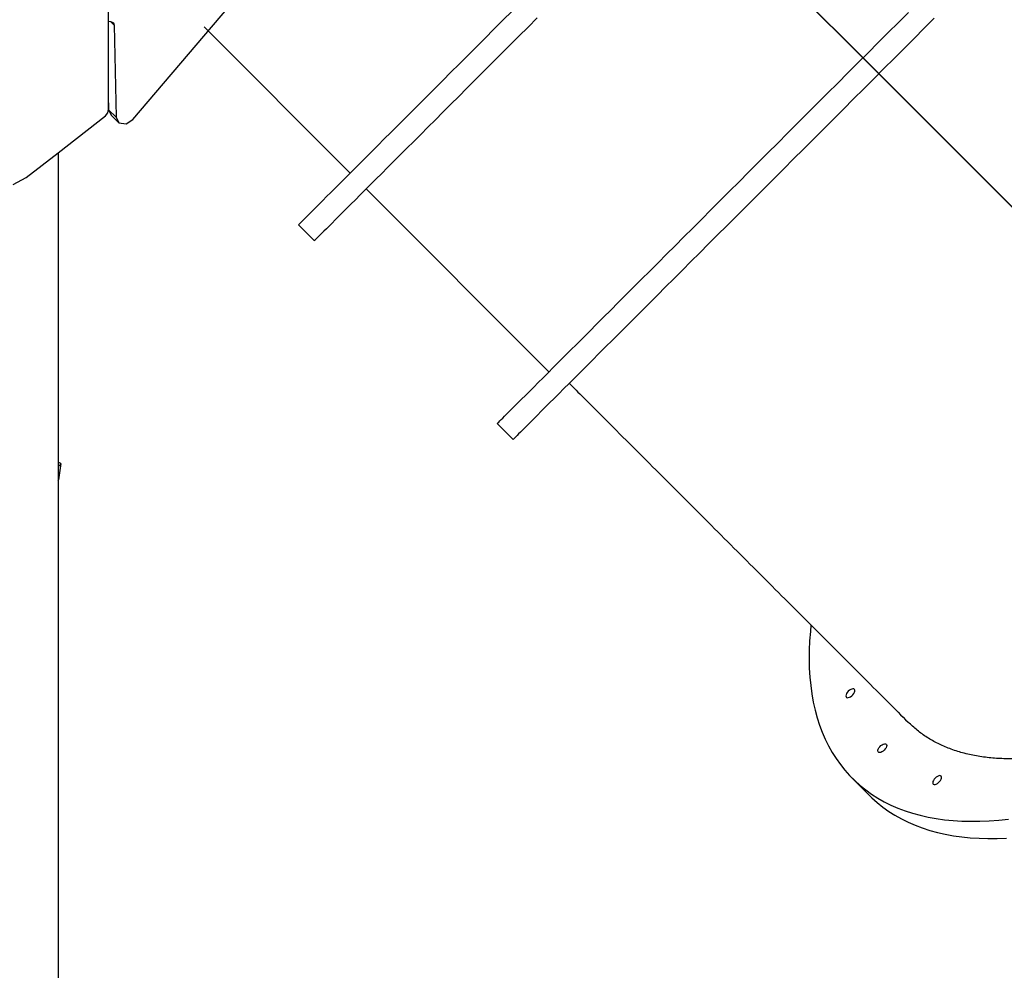
# Model space of a CAD drawing. Units: millimetres. Extents: x 6389 to 10517, y 3371 to 6118.
# Drawn here: x 8369 to 8457, y 4188 to 4273 of the extents above; entities that cross this region are included whole.
import ezdxf

# ---------------------------------------------------------------- set-up
doc = ezdxf.new("R2010")
doc.units = ezdxf.units.MM
doc.header["$LTSCALE"] = 100
doc.header["$PDSIZE"] = -1
doc.layers.add('VP-EQ', color=219, linetype='Continuous')
doc.dimstyles.new('Strefa', dxfattribs={"dimtxt": 14, "dimasz": 20, "dimexe": 20, "dimexo": 50, "dimgap": 20, "dimtad": 0, "dimdec": 0, "dimzin": 0, "dimdsep": 46, "dimtxsty": 'Standard', "dimcen": 0.09, "dimadec": 0, "dimazin": 0, "dimtfac": 1, "dimtdec": 4, "dimtofl": 0, "dimtmove": 0, "dimatfit": 3, "dimfxl": 70, "dimfxlon": 1, "dimtolj": 1, "dimtzin": 0, "dimarcsym": 0})

# ---------------------------------------------------------------- blocks, each defined once
blk = doc.blocks.new('*D223')
at = {"layer": 'Defpoints', "color": 0}
for p in [(7915.595, 5628.554), (8311.046, 3570.681), (10392.752, 3570.681)]:
    blk.add_point(p, dxfattribs=at)
at = {"layer": 'VP-EQ', "color": 0, "lineweight": -2}
for p, q in [((10322.752, 5628.554), (10412.752, 5628.554)), ((10392.752, 5608.554), (10392.752, 4622.874)), ((10392.752, 3590.681), (10392.752, 4533.874)), ((10322.752, 3570.681), (10412.752, 3570.681))]:
    blk.add_line(p, q, dxfattribs=at)
at = {"layer": 'VP-EQ', "color": 0}
for points in [[(10396.085, 5608.554), (10389.418, 5608.554), (10392.752, 5628.554)], [(10389.418, 3590.681), (10396.085, 3590.681), (10392.752, 3570.681)]]:
    blk.add_solid(points, dxfattribs=at)
at = {"layer": 'VP-EQ', "color": 0, "insert": (10392.752, 4578.374), "char_height": 14, "attachment_point": 5, "rotation": 90}
blk.add_mtext('\\A1;2065', dxfattribs=at)
blk = doc.blocks.new('*D224')
at = {"layer": 'Defpoints', "color": 0}
for p in [(7845.416, 5800.281), (8334.156, 3370.681), (10497.319, 3370.681)]:
    blk.add_point(p, dxfattribs=at)
at = {"layer": 'VP-EQ', "color": 0, "lineweight": -2}
for p, q in [((10427.319, 5800.281), (10517.319, 5800.281)), ((10497.319, 5780.281), (10497.319, 4623.744)), ((10497.319, 3390.681), (10497.319, 4534.744)), ((10427.319, 3370.681), (10517.319, 3370.681))]:
    blk.add_line(p, q, dxfattribs=at)
at = {"layer": 'VP-EQ', "color": 0}
for points in [[(10500.652, 5780.281), (10493.985, 5780.281), (10497.319, 5800.281)], [(10493.985, 3390.681), (10500.652, 3390.681), (10497.319, 3370.681)]]:
    blk.add_solid(points, dxfattribs=at)
at = {"layer": 'VP-EQ', "color": 0, "insert": (10497.319, 4579.244), "char_height": 14, "attachment_point": 5, "rotation": 90}
blk.add_mtext('\\A1;2430', dxfattribs=at)
blk = doc.blocks.new('s2')
at = {"color": 7, "linetype": 'Continuous', "lineweight": 25}
for p, q in [((11444.274, 4269.32), (11428.435, 4285.16)), ((11444.289, 4269.335), (11428.449, 4285.174)), ((11385.885, 4271.863), (11398.885, 4258.862)), ((11444.289, 4269.335), (11444.274, 4269.32)), ((11446.113, 4267.482), (11444.274, 4269.32)), ((11446.127, 4267.496), (11444.289, 4269.335)), ((11446.127, 4267.496), (11446.113, 4267.482)), ((11400.3, 4257.448), (11416.563, 4241.185)), ((11394.289, 4254.266), (11395.703, 4252.852)), ((11411.967, 4236.588), (11413.381, 4235.174)), ((11443.538, 4205.044), (11445.069, 4203.513))]:
    blk.add_line(p, q, dxfattribs=at)
at = {"color": 7, "linetype": 'Continuous', "lineweight": 25, "flags": 128}
for points in [[(11444.501, 4269.122), (11444.944, 4269.565), (11445.843, 4270.465), (11446.742, 4271.364), (11447.639, 4272.26), (11448.533, 4273.155)], [(11450.839, 4272.632), (11449.947, 4271.741), (11449.053, 4270.846), (11448.156, 4269.949), (11447.258, 4269.051), (11446.358, 4268.151), (11445.458, 4267.251), (11444.558, 4266.352), (11443.66, 4265.453), (11442.763, 4264.556), (11441.868, 4263.662), (11440.977, 4262.77), (11440.089, 4261.883), (11439.206, 4260.999), (11438.328, 4260.121), (11437.456, 4259.249), (11436.59, 4258.383), (11435.732, 4257.525), (11434.881, 4256.674), (11434.038, 4255.832), (11433.205, 4254.998), (11432.382, 4254.175), (11431.568, 4253.362), (11430.766, 4252.559), (11429.975, 4251.769), (11429.197, 4250.99), (11428.431, 4250.225), (11427.679, 4249.472), (11426.941, 4248.734), (11426.217, 4248.01), (11425.508, 4247.301), (11424.815, 4246.608), (11424.138, 4245.931), (11423.478, 4245.271), (11422.835, 4244.628), (11422.209, 4244.003), (11421.602, 4243.395), (11421.013, 4242.807), (11420.444, 4242.237), (11419.893, 4241.687), (11419.363, 4241.156), (11418.853, 4240.647), (11418.364, 4240.157), (11417.896, 4239.689), (11417.449, 4239.243), (11417.024, 4238.818), (11416.622, 4238.415), (11416.241, 4238.035), (11415.884, 4237.677), (11415.549, 4237.342), (11415.238, 4237.031), (11414.95, 4236.743), (11414.685, 4236.479), (11414.445, 4236.238), (11414.229, 4236.022), (11414.037, 4235.83), (11413.869, 4235.662), (11413.726, 4235.519), (11413.608, 4235.401), (11413.514, 4235.307), (11413.445, 4235.238), (11413.401, 4235.194), (11413.382, 4235.175), (11413.381, 4235.174)], [(11394.289, 4254.266), (11394.29, 4254.267), (11394.309, 4254.286), (11394.353, 4254.33), (11394.422, 4254.399), (11394.516, 4254.493), (11394.634, 4254.611), (11394.777, 4254.754), (11394.945, 4254.922), (11395.137, 4255.114), (11395.353, 4255.33), (11395.593, 4255.571), (11395.858, 4255.835), (11396.146, 4256.123), (11396.457, 4256.434), (11396.792, 4256.769), (11397.149, 4257.126), (11397.53, 4257.507), (11397.933, 4257.91), (11398.357, 4258.334), (11398.804, 4258.781), (11399.272, 4259.249), (11399.761, 4259.738), (11400.271, 4260.248), (11400.802, 4260.779), (11401.352, 4261.329), (11401.921, 4261.898), (11402.51, 4262.487), (11403.117, 4263.094), (11403.743, 4263.72), (11404.386, 4264.363), (11405.046, 4265.023), (11405.723, 4265.7), (11406.416, 4266.393), (11407.125, 4267.102), (11407.849, 4267.826), (11408.587, 4268.564), (11409.339, 4269.316), (11410.105, 4270.082), (11410.884, 4270.861), (11411.674, 4271.651), (11412.476, 4272.453), (11413.29, 4273.267)], [(11415.527, 4272.676), (11414.704, 4271.852), (11413.891, 4271.039), (11413.088, 4270.237), (11412.298, 4269.446), (11411.519, 4268.668), (11410.754, 4267.902), (11410.001, 4267.15), (11409.263, 4266.412), (11408.539, 4265.688), (11407.831, 4264.979), (11407.137, 4264.286), (11406.46, 4263.609), (11405.8, 4262.949), (11405.157, 4262.306), (11404.532, 4261.68), (11403.924, 4261.073), (11403.336, 4260.484), (11402.766, 4259.915), (11402.216, 4259.364), (11401.686, 4258.834), (11401.176, 4258.324), (11400.686, 4257.835), (11400.218, 4257.367), (11399.772, 4256.92), (11399.347, 4256.495), (11398.944, 4256.093), (11398.564, 4255.712), (11398.206, 4255.355), (11397.871, 4255.02), (11397.56, 4254.709), (11397.272, 4254.421), (11397.008, 4254.156), (11396.767, 4253.916), (11396.551, 4253.7), (11396.359, 4253.508), (11396.192, 4253.34), (11396.048, 4253.197), (11395.93, 4253.079), (11395.836, 4252.985), (11395.767, 4252.916), (11395.723, 4252.872), (11395.704, 4252.853), (11395.703, 4252.852)], [(11411.967, 4236.588), (11411.968, 4236.589), (11411.987, 4236.609), (11412.031, 4236.653), (11412.1, 4236.722), (11412.194, 4236.815), (11412.312, 4236.934), (11412.455, 4237.077), (11412.623, 4237.244), (11412.815, 4237.436), (11413.031, 4237.653), (11413.271, 4237.893), (11413.535, 4238.157), (11413.823, 4238.445), (11414.135, 4238.756), (11414.469, 4239.091), (11414.827, 4239.449), (11415.207, 4239.829), (11415.61, 4240.232), (11416.035, 4240.657), (11416.482, 4241.103), (11416.95, 4241.572), (11417.439, 4242.061), (11417.949, 4242.571), (11418.479, 4243.101), (11419.029, 4243.651), (11419.599, 4244.221), (11420.188, 4244.809), (11420.795, 4245.417), (11421.421, 4246.042), (11422.064, 4246.685), (11422.724, 4247.346), (11423.401, 4248.023), (11424.094, 4248.716), (11424.803, 4249.424), (11425.526, 4250.148), (11426.265, 4250.887), (11427.017, 4251.639), (11427.783, 4252.404), (11428.561, 4253.183), (11429.352, 4253.974), (11430.154, 4254.776), (11430.967, 4255.589), (11431.791, 4256.413), (11432.624, 4257.246), (11433.467, 4258.088), (11434.317, 4258.939), (11435.176, 4259.798), (11436.042, 4260.663), (11436.914, 4261.536), (11437.792, 4262.414), (11438.675, 4263.297), (11439.563, 4264.184), (11440.454, 4265.076), (11441.349, 4265.97), (11442.245, 4266.867), (11443.144, 4267.766), (11444.044, 4268.665), (11444.487, 4269.108)], [(11457.918, 4255.705), (11456.391, 4257.232), (11454.862, 4258.762), (11453.329, 4260.295), (11451.793, 4261.83), (11450.255, 4263.368), (11448.715, 4264.908), (11447.174, 4266.449), (11446.127, 4267.496)], [(11457.904, 4255.691), (11456.377, 4257.218), (11454.847, 4258.748), (11453.314, 4260.281), (11451.779, 4261.816), (11450.241, 4263.354), (11448.701, 4264.894), (11447.16, 4266.435), (11446.113, 4267.482)], [(11439.869, 4218.649), (11439.812, 4218.101), (11439.747, 4217.255), (11439.71, 4216.425), (11439.7, 4215.611), (11439.719, 4214.815), (11439.766, 4214.035), (11439.841, 4213.274), (11439.944, 4212.532), (11440.074, 4211.809), (11440.233, 4211.106), (11440.419, 4210.424), (11440.632, 4209.762), (11440.873, 4209.122), (11441.142, 4208.503), (11441.437, 4207.908), (11441.759, 4207.335), (11442.107, 4206.785), (11442.481, 4206.259), (11442.882, 4205.758), (11443.308, 4205.281), (11443.759, 4204.828), (11444.236, 4204.402), (11444.737, 4204), (11445.262, 4203.625), (11445.81, 4203.276), (11446.383, 4202.953), (11446.978, 4202.657), (11447.595, 4202.388), (11448.235, 4202.146), (11448.896, 4201.932), (11449.578, 4201.745), (11450.28, 4201.585), (11451.003, 4201.454), (11451.744, 4201.35), (11452.505, 4201.274), (11453.283, 4201.227), (11454.08, 4201.207), (11454.893, 4201.216), (11455.722, 4201.252), (11456.567, 4201.317), (11457.428, 4201.409)], [(11445.069, 4203.513), (11445.29, 4203.297), (11445.767, 4202.871), (11446.267, 4202.469), (11446.793, 4202.094), (11447.341, 4201.745), (11447.914, 4201.422), (11448.509, 4201.126), (11449.126, 4200.857), (11449.766, 4200.615), (11450.427, 4200.401), (11451.109, 4200.214), (11451.811, 4200.054), (11452.533, 4199.923), (11453.275, 4199.819), (11454.036, 4199.744), (11454.814, 4199.696), (11455.61, 4199.676), (11456.424, 4199.685), (11457.253, 4199.721)], [(11443.19, 4212.773), (11443.101, 4212.671), (11443.032, 4212.564), (11442.987, 4212.459), (11442.971, 4212.364), (11442.984, 4212.286), (11443.026, 4212.232), (11443.093, 4212.204), (11443.18, 4212.206), (11443.281, 4212.236), (11443.388, 4212.293), (11443.493, 4212.373), (11443.59, 4212.469), (11443.67, 4212.575), (11443.727, 4212.682), (11443.757, 4212.783), (11443.759, 4212.87), (11443.731, 4212.937), (11443.677, 4212.978), (11443.599, 4212.992), (11443.504, 4212.975), (11443.399, 4212.931), (11443.292, 4212.862), (11443.19, 4212.773)], [(11446.388, 4207.541), (11446.286, 4207.452), (11446.179, 4207.383), (11446.074, 4207.339), (11445.979, 4207.323), (11445.901, 4207.336), (11445.847, 4207.377), (11445.819, 4207.444), (11445.821, 4207.531), (11445.851, 4207.632), (11445.908, 4207.739), (11445.988, 4207.845), (11446.084, 4207.941), (11446.19, 4208.021), (11446.297, 4208.078), (11446.398, 4208.109), (11446.485, 4208.11), (11446.552, 4208.083), (11446.593, 4208.028), (11446.607, 4207.951), (11446.59, 4207.856), (11446.546, 4207.751), (11446.477, 4207.643), (11446.388, 4207.541)], [(11450.913, 4205.05), (11450.824, 4204.948), (11450.755, 4204.84), (11450.711, 4204.735), (11450.694, 4204.641), (11450.708, 4204.563), (11450.749, 4204.508), (11450.816, 4204.481), (11450.903, 4204.482), (11451.004, 4204.513), (11451.111, 4204.57), (11451.217, 4204.65), (11451.313, 4204.746), (11451.393, 4204.852), (11451.45, 4204.959), (11451.48, 4205.06), (11451.482, 4205.147), (11451.454, 4205.214), (11451.4, 4205.255), (11451.322, 4205.268), (11451.227, 4205.252), (11451.122, 4205.208), (11451.015, 4205.139), (11450.913, 4205.05)]]:
    blk.add_lwpolyline(points, dxfattribs=at)
at = {"color": 7, "linetype": 'Continuous', "lineweight": 25}
for points, knots in [([(11418.371, 4240.165), (11418.784, 4239.752), (11419.985, 4238.551), (11421.97, 4236.565), (11424.323, 4234.212), (11426.665, 4231.87), (11428.993, 4229.543), (11431.304, 4227.232), (11433.594, 4224.942), (11435.86, 4222.676), (11438.099, 4220.436), (11440.309, 4218.227), (11442.486, 4216.05), (11444.625, 4213.911), (11446.639, 4211.897), (11447.918, 4210.618), (11448.513, 4210.023)], [0, 0, 0, 0, 0.039085, 0.113748, 0.188406, 0.263064, 0.337723, 0.412383, 0.487041, 0.5617, 0.636359, 0.711018, 0.785676, 0.860335, 0.934998, 1, 1, 1, 1]), ([(11489.814, 4223.781), (11489.301, 4223.277), (11488.276, 4222.269), (11486.69, 4220.814), (11485.059, 4219.394), (11483.382, 4218.02), (11481.666, 4216.695), (11479.948, 4215.449), (11478.233, 4214.285), (11476.528, 4213.203), (11474.805, 4212.186), (11473.069, 4211.24), (11471.326, 4210.37), (11469.615, 4209.596), (11467.94, 4208.917), (11466.307, 4208.333), (11464.687, 4207.834), (11463.089, 4207.424), (11461.517, 4207.109), (11460.007, 4206.894), (11458.562, 4206.778), (11457.184, 4206.758), (11455.851, 4206.833), (11454.57, 4207.006), (11453.347, 4207.281), (11452.208, 4207.65), (11451.155, 4208.109), (11450.19, 4208.656), (11449.298, 4209.285), (11448.776, 4209.778), (11448.515, 4210.024)], [0, 0, 0, 0, 0.035249, 0.070526, 0.105775, 0.142046, 0.178347, 0.214619, 0.249894, 0.285196, 0.320472, 0.356771, 0.393101, 0.4294, 0.464677, 0.499981, 0.535258, 0.571559, 0.60789, 0.644191, 0.679466, 0.714767, 0.750042, 0.786341, 0.822669, 0.858968, 0.894246, 0.929551, 0.964828, 1, 1, 1, 1])]:
    blk.add_open_spline(points, degree=3, knots=knots, dxfattribs=at)
blk = doc.blocks.new('1790s2')
at = {"layer": 'VP-EQ', "color": 7}
for p, q in [((8326.59, 1645.963), (8330.571, 1650.641)), ((8317.436, 1646.502), (8317.436, 1647.967)), ((8317.436, 1646.502), (8317.625, 1646.467)), ((8317.436, 1639.244), (8317.436, 1646.502)), ((8317.941, 1646.151), (8317.625, 1646.467)), ((8317.625, 1646.467), (8317.689, 1646.456)), ((8317.689, 1646.456), (8317.87, 1646.352)), ((8317.87, 1646.352), (8317.941, 1646.151)), ((8317.941, 1646.151), (8318.107, 1637.975)), ((8319.599, 1637.747), (8326.59, 1645.963)), ((8317.37, 1638.356), (8317.436, 1638.654)), ((8317.436, 1639.244), (8317.448, 1638.636)), ((8317.436, 1638.654), (8317.436, 1639.244)), ((8317.448, 1638.636), (8317.703, 1638.126)), ((8318.107, 1637.975), (8317.448, 1638.636)), ((8312.945, 1634.811), (8317.174, 1638.091)), ((8317.174, 1638.091), (8317.37, 1638.356)), ((8318.362, 1637.466), (8317.703, 1638.126)), ((8318.107, 1637.975), (8318.362, 1637.466)), ((8319.01, 1637.367), (8319.599, 1637.747)), ((8318.362, 1637.466), (8319.01, 1637.367)), ((8310.115, 1632.615), (8312.945, 1634.811)), ((8312.945, 1634.811), (8312.945, 1607.286)), ((8308.961, 1631.977), (8310.115, 1632.615)), ((8313.211, 1607.167), (8312.945, 1607.286)), ((8312.945, 1607.286), (8312.945, 1606.99)), ((8312.945, 1606.99), (8313.099, 1606.987)), ((8312.945, 1606.99), (8312.945, 1605.645)), ((8313.211, 1607.167), (8312.981, 1605.702)), ((8313.099, 1606.987), (8313.211, 1607.167)), ((8312.945, 1605.645), (8312.981, 1605.702)), ((8312.945, 1605.645), (8312.945, 1544.669))]:
    blk.add_line(p, q, dxfattribs=at)
blk = doc.blocks.new('1790s2_2d_')
at = {"layer": 'VP-EQ', "color": 0}
for name, p in [('s2', (-3000, 0)), ('1790s2', (59.952, 2625.868))]:
    blk.add_blockref(name, p, dxfattribs=at)

msp = doc.modelspace()

# ---------------------------------------------------------------- block references
at = {"layer": 'VP-EQ', "color": 0}
msp.add_blockref('1790s2_2d_', (0, 0), dxfattribs=at)

# ---------------------------------------------------------------- dimensions: what is measured, and where the dimension line sits
dim = msp.add_linear_dim(base=(10497.319, 3370.681), p1=(7845.416, 5800.281), p2=(8334.156, 3370.681), angle=90, dimstyle='Strefa', dxfattribs=at)
dim.commit()
dim.dimension.update_dxf_attribs({"geometry": '*D224', "text_midpoint": (10497.319, 4579.244), "dimtype": 160})
dim = msp.add_linear_dim(base=(10392.752, 3570.681), p1=(7915.595, 5628.554), p2=(8311.046, 3570.681), angle=90, text='2065', dimstyle='Strefa', dxfattribs=at)
dim.commit()
dim.dimension.update_dxf_attribs({"geometry": '*D223', "text_midpoint": (10392.752, 4578.374), "dimtype": 160})

doc.saveas('drawing.dxf')
